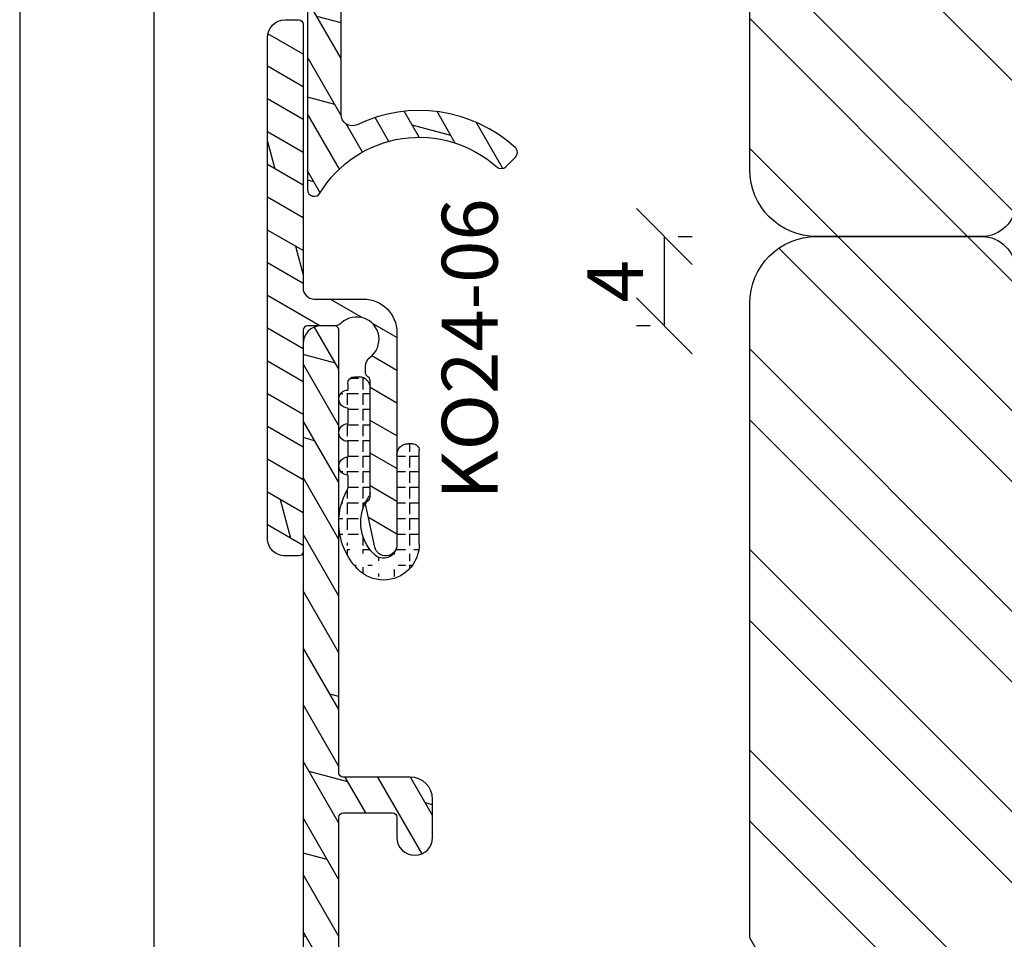
# Model space of a CAD drawing. Units: millimetres. Extents: x 0 to 241, y -9 to 297.
# Drawn here: x 0 to 44, y 89 to 131 of the extents above; entities that cross this region are included whole.
import ezdxf

# ---------------------------------------------------------------- set-up
doc = ezdxf.new("R2010")
doc.units = ezdxf.units.MM
doc.header["$LTSCALE"] = 10
doc.linetypes.add('TBL1', pattern=[0, 0])
for name, color, linetype in [('Aluprofile', 253, 'TBL1'), ('Bemaßung', 1, 'Continuous'), ('Blendrahmen', 5, 'Continuous'), ('Dichtungen', 6, 'Continuous'), ('Schraffur', 251, 'Continuous'), ('Text intern', 250, 'Continuous'), ('Zusatzprofile', 54, 'Continuous')]:
    doc.layers.add(name, color=color, linetype=linetype)
doc.styles.add('RomanS', font='romans.shx', dxfattribs={"width": 0.7})
doc.dimstyles.new('IDEAL Holz', dxfattribs={"dimtxt": 2.5, "dimasz": 2.5, "dimexe": 1.25, "dimexo": 0.625, "dimtad": 1, "dimdec": 1, "dimtxsty": 'RomanS', "dimblk": 'OBLIQUE', "dimcen": 2.5, "dimadec": 0, "dimazin": 0, "dimtfac": 1, "dimtdec": 1, "dimtmove": 0, "dimatfit": 3, "dimldrblk": 'OBLIQUE', "dimfxl": 1, "dimarcsym": 0})
pattern_1 = [(135, (-573.0625226475076, -481.7527370159445), (-4.490128060534575, -4.490128060534575), []), (135, (-576.2375226475078, -481.7527370159445), (-4.490128060534575, -4.490128060534575), [])]

# ---------------------------------------------------------------- blocks, each defined once
blk = doc.blocks.new('A-SS86-20')
at = {"layer": 'Aluprofile'}
h = blk.add_hatch(dxfattribs=at)
h.set_pattern_fill('DOLMIT', color=256, scale=0.2, angle=120, style=0)
h.set_pattern_definition([(120, (0, 0), (-1.099852262806237, -0.6349999999999997), []), (165, (0, 0), (-0.9297038919127659, -3.469702160612961), [1.796051999999999, -3.592099999999998])])
h.paths.add_polyline_path([(-14.39999996607537, 48.1998895154345), (-14.39999997340004, 29.0000000224893)], flags=17)
edge = h.paths.add_edge_path()
edge.add_line((-11.39999998753919, 9.000000023421533), (-8.599999994225014, 9.000000021650662))
edge.add_arc((-8.599999994351506, 8.800000021524239), 0.2000000001264226, -2.7410806069383398e-08, 89.99999996376312, ccw=False)
edge.add_line((-8.399999994225082, 8.80000002142856), (-8.399999996999897, 6.300000006130535))
edge.add_arc((-7.599999996999852, 6.300000005242592), 0.8000000000000396, 179.9999999364059, 359.999999936406)
edge.add_line((-6.799999996999815, 6.300000004354656), (-6.799999994225002, 8.800000003346895))
edge.add_arc((-6.599999994002459, 8.800000003124909), 0.2000000002225422, 90.00000006359409, 179.9999999364062, ccw=False)
edge.add_line((-6.599999994224447, 9.000000003347452), (-1.599999994160834, 8.999999993866597))
edge.add_arc((-1.59999999454007, 8.799999993487546), 0.2000000003790507, 4.2071405914612114e-08, 89.99999989135739, ccw=False)
edge.add_line((-1.399999994161021, 8.799999993634401), (-1.399999995438292, 7.700000007741349))
edge.add_line((-1.399999995438292, 7.700000007741349), (-1.59999999584073, 7.353589846447832))
edge.add_line((-1.59999999584073, 7.353589846447832), (-1.599999997064514, 6.299999991771706))
edge.add_arc((-0.7999999985322575, 6.299999990842477), 0.7999999985322571, 179.9999999334489, 359.999999933478)
edge.add_line((0, 6.299999989913656), (4.3778527e-09, 9.600000019944442))
edge.add_arc((-0.9999999956226515, 9.600000021271065), 1.000000000000502, 359.9999999239901, 449.9999999999808)
edge.add_line((-0.9999999956223176, 10.60000002127157), (-10.00000000128102, 10.60000002127153))
edge.add_arc((-10.00000000128102, 10.80000002127152), 0.1999999999999851, 179.9999999540896, 270.0000000000005, ccw=False)
edge.add_line((-10.20000000128101, 10.80000002143178), (-10.19999999927677, 13.30000002316065))
edge.add_arc((-10.99999999927681, 13.300000023802), 0.8000000000000413, 359.9999999540661, 539.9999999540713)
edge.add_line((-11.79999999927685, 13.30000002444329), (-11.80000000128098, 10.80000002364045))
edge.add_arc((-12.00000000128015, 10.80000002380077), 0.1999999999991679, 269.9999999635163, 359.9999999540692, ccw=False)
edge.add_line((-12.0000000014075, 10.60000002380161), (-14.19999998523576, 10.60000002519228))
edge.add_arc((-14.19999998510934, 10.80000002519216), 0.1999999999998803, 179.999999999969, 269.9999999637819, ccw=False)
edge.add_line((-14.39999998510922, 10.80000002519227), (-14.39999998510927, 27.00000002241245))
edge.add_arc((-14.19999998510814, 27.00000002241245), 0.2000000000011255, 90.00000000019651, 180, ccw=False)
edge.add_line((-14.19999998510883, 27.20000002241358), (-12.00000000152158, 27.20000001876349))
edge.add_arc((-12.00000000185341, 27.0000000184315), 0.2000000003319862, 9.506129572400823e-08, 89.9999999049391, ccw=False)
edge.add_line((-11.80000000152142, 27.00000001876333), (-11.80000000079997, 26.10000001679532))
edge.add_arc((-11.0000000007999, 26.10000001743661), 0.8000000000000735, 180.000000045929, 359.9999999999933)
edge.add_line((-10.20000000079982, 26.10000001743652), (-10.20000000216282, 27.80000001823874))
edge.add_arc((-11.20000000216257, 27.80000001743697), 0.9999999999997566, 4.59375909e-08, 89.99999990496815)
edge.add_line((-11.20000000050395, 28.80000001743673), (-14.19999997340017, 28.80000002241351))
edge.add_arc((-14.19999997306838, 29.00000002274511), 0.2000000003315918, 180.0000000731792, 269.99999990495076, ccw=False)
edge.add_line((-14.39999997339998, 29.00000002248966), (-14.39999996584634, 48.80000000327332))
edge.add_arc((-14.59999996584615, 48.80000000334963), 0.1999999999998021, 359.9999999781422, 450.0000000000548)
edge.add_line((-14.59999996584634, 49.00000000334943), (-15.1999999737053, 49.00000000334943))
edge.add_arc((-15.1999999737053, 48.20000000334966), 0.7999999999997769, 90.00000000000011, 179.9999999999954)
edge.add_line((-15.99999997370507, 48.20000000334971), (-15.99999999490364, -27.36579136550949))
edge.add_arc((-11.19999999682687, -27.36579136685603), 4.799999998076771, 179.9999999839268, 250.0000000160734)
edge.add_line((-12.84169668286694, -31.8763159452817), (0.9869697578559613, -36.90953890930028))
edge.add_arc((1.499999980953745, -35.49999995584121), 1.500000023710081, 250.0000000000018, 359.9999999999878)
edge.add_line((3.000000004663831, -35.49999995584153), (3.000000004663888, -34.88284272576882))
edge.add_arc((2.800000004664915, -34.8828427257688), 0.1999999999989703, 359.9999999999959, 405.0000000007488)
edge.add_line((2.941421360899653, -34.74142136953037), (2.058578648458051, -33.85857865710787))
edge.add_arc((1.86666667136269, -34.05049063420739), 0.2714045207930326, 45.00000000061996, 169.2785444751488)
edge.add_line((1.600000004694379, -34.00000001334661), (1.600000004694264, -34.71590523252265))
edge.add_arc((1.100000004694379, -34.71590523252257), 0.4999999999998832, 249.99999999997272, 359.999999999991, ccw=False)
edge.add_line((0.9289899330313602, -35.18575154291533), (-1.271010067231488, -34.38501702743338))
edge.add_arc((-1.099999995568467, -33.91517071704031), 0.5000000000001731, 180.000000000035, 249.9999999999855, ccw=False)
edge.add_line((-1.599999995568644, -33.91517071704061), (-1.599999995336924, -29.80000001325561))
edge.add_arc((-1.399999995325629, -29.80000001326688), 0.2000000000112967, 90.0000000009988, 179.9999999967747, ccw=False)
edge.add_line((-1.39999999532911, -29.60000001325557), (-0.0588457221117516, -29.60000001330631))
edge.add_arc((-0.0588457220928405, -29.10000001337569), 0.4999999999306084, 269.9999999978329, 299.9999999982677)
edge.add_line((0.1911542778593684, -29.53301271521537), (0.7215390356398113, -29.22679493258332))
edge.add_arc((0.8215390356304793, -29.40000001335036), 0.2000000000041346, 90.00000000030008, 119.99999999622841, ccw=False)
edge.add_line((0.8215390356294276, -29.20000001334623), (1.400000004705475, -29.20000001334643))
edge.add_arc((1.400000004705403, -29.40000001334671), 0.2000000000002835, -2.210583716077963e-09, 89.99999999998028, ccw=False)
edge.add_line((1.600000004705691, -29.40000001335443), (1.600000004682893, -30.20000001333956))
edge.add_arc((1.851095837037618, -30.20000001334671), 0.251095832354727, 179.9999999983673, 325.7214555239211)
edge.add_line((2.058578648436534, -30.34142136958371), (2.941421360953596, -29.45857865706699))
edge.add_arc((2.800000004715961, -29.3171573008293), 0.2000000000005086, 314.999999999989, 359.9999999982728)
edge.add_line((3.000000004716468, -29.31715730083533), (3.000000004753815, -28.10000001334675))
edge.add_arc((2.500000004768928, -28.10000001333141), 0.499999999984886, 359.9999999982421, 450.0000000017776)
edge.add_line((2.500000004753417, -27.60000001334652), (0.4464101662846361, -27.60000001334646))
edge.add_arc((0.4464101662846363, -27.80000001334629), 0.1999999999998216, 89.9999999999984, 119.999999996594)
edge.add_line((0.3464101662950156, -27.62679493258361), (-0.2535898337300751, -27.97320509405859))
edge.add_arc((-0.353589833719198, -27.8000000132939), 0.2000000000013174, 269.9999999979266, 299.9999999961841, ccw=False)
edge.add_line((-0.3535898337264314, -28.00000001329522), (-2.199999995253726, -28.00000001322556))
edge.add_arc((-2.199999995291455, -29.00000001322593), 1.000000000000362, 89.99999999783856, 179.9999999967011)
edge.add_line((-3.199999995291818, -29.00000001316835), (-3.199999995515326, -32.96884810799634))
edge.add_arc((-3.699999995515497, -32.96884810796818), 0.5000000000001747, 250.0000000000251, 359.9999999967732, ccw=False)
edge.add_line((-3.871010067178189, -33.43869441836137), (-12.29446445354574, -30.37280775202431))
edge.add_arc((-11.19999999490348, -27.36579136550927), 3.200000000000163, 180, 249.9999999999988, ccw=False)
edge.add_line((-14.39999999490364, -27.36579136550927), (-14.39999998858377, -10.80000001208259))
edge.add_arc((-14.1999999885073, -10.80000001215889), 0.200000000076459, 90.00000002185828, 179.9999999781417, ccw=False)
edge.add_line((-14.19999998858361, -10.60000001208243), (-1.799999994493635, -10.60000000809828))
edge.add_arc((-1.79999999442937, -10.80000000812438), 0.2000000000260993, 7.269989055203041e-09, 90.00000001840931, ccw=False)
edge.add_line((-1.599999994403274, -10.800000008099), (-1.5999999904235, -13.99999999295937))
edge.add_arc((-0.5999999904236688, -13.99999999171569), 0.9999999999998342, 180.0000000712575, 270.0000000291325)
edge.add_line((-0.5999999899152046, -14.99999999171552), (1.120215408982442, -14.99999999084161))
edge.add_arc((1.120215408880834, -14.7999999908416), 0.2000000000000082, 270.0000000291078, 335.0000000000491)
edge.add_line((1.301476966288247, -14.88452364318959), (1.581261561239898, -14.28452364306372))
edge.add_arc((1.4000000038326, -14.19999999071561), 0.1999999999999587, 335.0000000000032, 450.0000000257495)
edge.add_line((1.400000003742718, -13.99999999071565), (0.2000000088002025, -13.99999999125453))
edge.add_arc((0.2000000087103899, -13.79999999123413), 0.2000000000203954, 180.0000000028976, 270.00000002572955, ccw=False)
edge.add_line((8.6899945e-09, -13.79999999124425), (0, -6.299999990842932))
edge.add_arc((-0.7999999985322575, -6.299999991769865), 0.7999999985322575, 6.63867002e-08, 179.9999999336133)
edge.add_line((-1.599999997064514, -6.299999990842932), (-1.599999995840788, -7.35358984625077))
edge.add_line((-1.599999995840789, -7.35358984625077), (-1.399999995438228, -7.700000008008371))
edge.add_line((-1.399999995438218, -7.700000008008371), (-1.399999994160899, -8.800000007776132))
edge.add_arc((-1.599999994162053, -8.800000008008375), 0.2000000000011475, -89.99999999983078, 6.653220907537616e-08, ccw=False)
edge.add_line((-1.599999994161463, -9.00000000800952), (-6.599999994134664, -9.00000001025569))
edge.add_arc((-6.599999994224511, -8.800000010255191), 0.2000000000004913, 180.0000000635302, 270.0000000257393, ccw=False)
edge.add_line((-6.799999994225002, -8.80000001047696), (-6.799999996999986, -6.300000010704478))
edge.add_arc((-7.599999996999968, -6.300000011592472), 0.7999999999999841, 6.35979261e-08, 180.0000000635953)
edge.add_line((-8.399999996999952, -6.300000012480431), (-8.399999994225023, -8.80000001102157))
edge.add_arc((-8.599999994224964, -8.800000011243569), 0.1999999999999442, -89.9999999999963, 6.35968717688229e-08, ccw=False)
edge.add_line((-8.599999994224955, -9.000000011243515), (-14.19999998779076, -9.000000012082406))
edge.add_arc((-14.19999998782072, -8.800000012082368), 0.2000000000000401, 179.9999999781402, 270.0000000085829, ccw=False)
edge.add_line((-14.39999998782076, -8.800000012006063), (-14.39999998110636, 8.800000025192958))
edge.add_arc((-14.19999998103052, 8.800000025116656), 0.2000000000758337, 89.99999998547878, 179.9999999781417, ccw=False)
edge.add_line((-14.19999998097983, 9.000000025192492), (-11.39999998753919, 9.000000023421533))
for points in [[(-14.39999998510922, 10.80000002519227), (-14.39999998510927, 27.00000002241245, -0.4142135623720927), (-14.19999998510883, 27.20000002241358), (-12.00000000152158, 27.20000001876349, -0.414213561401199), (-11.80000000152142, 27.00000001876333), (-11.80000000079997, 26.10000001679532, 0.9999999995991355), (-10.20000000079982, 26.10000001743652), (-10.20000000216281, 27.80000001823874, 0.414213561652467), (-11.20000000050395, 28.80000001743673), (-14.19999997340017, 28.80000002241351, -0.4142135615131143), (-14.39999997339998, 29.00000002248966), (-14.39999996584635, 48.80000000327332, 0.414213562485113), (-14.59999996584634, 49.00000000334943), (-15.1999999737053, 49.00000000334943, 0.4142135623730722), (-15.99999997370507, 48.20000000334971), (-15.99999999490364, -27.36579136550949, 0.3152987890331938)], [(-14.19999998097983, 9.000000025192492, -1.895215e-10), (-11.39999998753919, 9.000000023421533)]]:
    blk.add_lwpolyline(points, format="xyb", dxfattribs=at)
blk = doc.blocks.new('_Oblique')
at = {"color": 0, "linetype": 'ByBlock', "lineweight": -2}
blk.add_line((-0.5, -0.5), (0.5, 0.5), dxfattribs=at)
blk = doc.blocks.new('*D15')
at = {"layer": 'Bemaßung', "color": 0, "lineweight": -2}
for p, q in [((28.86559706981552, 120.8873814820271), (28.86559706981552, 116.8873814649282)), ((29.49059706981552, 120.8873814820271), (30.11559706981552, 120.8873814820271)), ((28.24059706981552, 116.8873814649282), (27.61559706981552, 116.8873814649282))]:
    blk.add_line(p, q, dxfattribs=at)
at = {"layer": 'Defpoints', "color": 0}
for p in [(28.86559706981552, 120.8873814820271), (28.86559706981552, 116.8873814649282), (28.86559706981552, 116.8873814649282)]:
    blk.add_point(p, dxfattribs=at)
at = {"layer": 'Bemaßung', "color": 0, "lineweight": -2, "xscale": 2.5, "yscale": 2.5, "zscale": 2.5}
for p, rotation in [((28.86559706981552, 120.8873814820271), 90), ((28.86559706981552, 116.8873814649282), 270)]:
    blk.add_blockref('_Oblique', p, dxfattribs=dict(at, rotation=rotation))
at = {"layer": 'Bemaßung', "color": 0, "insert": (26.99059706981551, 118.8873814734776), "char_height": 2.5, "attachment_point": 5, "rotation": 90, "style": 'RomanS'}
blk.add_mtext('4', dxfattribs=at)
blk = doc.blocks.new('A-E96-11')
at = {"layer": 'Aluprofile'}
h = blk.add_hatch(dxfattribs=at)
h.set_pattern_fill('DOLMIT', color=256, scale=0.2, angle=30, style=0)
h.set_pattern_definition([(30, (-418.2734642369259, -146.9651734192416), (-0.6349999999999999, 1.099852262806237), []), (74.99999999999999, (-418.2734642369259, -146.9651734192416), (-3.469702160612961, 0.9297038919127656), [1.796051999999999, -3.592099999999998])])
edge = h.paths.add_edge_path()
edge.add_line((-9.00000000427869, 9.299999993591596), (9.000000008594888, 9.299999993591596))
edge.add_line((9.00000000859489, 9.299999993591596), (9.000000005585038, 7.799999995809797))
edge.add_line((9.000000005585038, 7.799999995809797), (7.500000004631712, 7.799999997474571))
edge.add_arc((7.500000004076779, 7.299999997474571), 0.5, 89.99999993640937, 269.9999999363963)
edge.add_line((7.500000003521732, 6.799999997474571), (9.000000005135801, 6.799999995809797))
edge.add_line((9.000000005135801, 6.799999995809797), (9.000000001701608, 1.199999997745179))
edge.add_line((9.000000001701608, 1.19999999774518), (7.600000001718115, 1.199999998374039))
edge.add_arc((7.600000001763143, 1.29999999837407), 0.1000000000000312, 179.9999999648307, 269.9999999742014, ccw=False)
edge.add_line((7.500000001763112, 1.299999998435452), (7.500000001885496, 1.499999997532198))
edge.add_arc((7.400000001885522, 1.499999997593581), 0.0999999999999739, 359.9999999648297, 449.9999999742009)
edge.add_line((7.40000000193055, 1.599999997593556), (6.300000004248317, 1.599999998087923))
edge.add_arc((6.300000003888952, 0.7999999985230201), 0.7999999995649031, 89.99999997426238, 269.9999999742624)
edge.add_line((6.300000003529587, -1.041883e-09), (9.200000002023671, -2.3448479e-09))
edge.add_arc((9.200000002472818, 0.999999997655065), 0.9999999999999128, 269.9999999742658, 359.9999999577436)
edge.add_line((10.20000000247273, 0.9999999969175521), (10.20000000859488, 9.29999999125539))
edge.add_line((10.20000000859488, 9.29999999125539), (26.00905137799953, 9.300000003261571))
edge.add_line((26.00905137799953, 9.300000003261571), (26.00905137799953, 8.877902971503033))
edge.add_arc((26.00905134957999, 5.877902966800664), 3.000000004702369, 89.99999945722666, 184.8210745880079)
edge.add_arc((22.82037290201845, 5.608960987646193), 0.1999999999999629, -113.55523180740971, 4.821074357368616, ccw=False)
edge.add_arc((24.25905135805198, 8.908991904872934), 3.799999965903766, 210.5224876729442, 246.4447681925908, ccw=False)
edge.add_arc((20.8133318137072, 6.877485924337692), 0.1999999999999876, 30.52248767288806, 135.000000023059)
edge.add_line((20.67191045741299, 7.018907280518077), (18.22594660197148, 4.572943423106663))
edge.add_arc((18.36736795826575, 4.43152206692675), 0.1999999999996963, 135.0000000231669, 217.2337749157781)
edge.add_arc((24.25905135805584, 8.909029647839757), 7.60000050138451, 217.2337749156548, 294.7663513314489)
edge.add_arc((27.3590513580553, 2.189654124735288), 0.1999999999999309, 294.766351331426, 359.9999999999823)
edge.add_line((27.55905135805523, 2.189654124735227), (27.55905135805523, 2.384460400683053))
edge.add_arc((27.05905135805539, 2.384460400683007), 0.4999999999998402, 5.2416e-12, 113.2264503256544)
edge.add_arc((24.2590513580555, 8.909029647840242), 6.600000271897992, 223.2637302887023, 293.2264503256422, ccw=False)
edge.add_line((19.45288659304259, 4.385669852223486), (20.4406934184978, 5.373476678509745))
edge.add_arc((20.58211477479627, 5.232055322332113), 0.2000000000010453, 45.00029405768322, 135.0000000244775, ccw=False)
edge.add_arc((24.25905135805556, 8.909029647839342), 5.000000271897966, 225.0002940573313, 248.2008232084233)
edge.add_arc((22.84790417491273, 5.380762977938787), 1.200000000000202, 248.2008232084293, 368.9374578730691)
edge.add_arc((26.00905137799963, 5.877902957079235), 1.999999968506652, 7.271576560364281, 188.93745787307, ccw=False)
edge.add_arc((28.19135752793131, 6.156362522186347), 0.2000000000000046, 187.2715765603783, 325.0078324949682)
edge.add_arc((24.25905135805452, 8.908991904867161), 5.00000003458843, 325.0078324949626, 379.786264857202)
edge.add_arc((28.68157253372934, 10.50000000536149), 0.3000000000000512, 19.78626485721722, 90.00000002057877)
edge.add_line((28.68157253362159, 10.80000000536154), (-66.4413838303443, 10.79999997125554))
edge.add_arc((-66.44138383023646, 10.49999997125642), 0.2999999999991161, 90.00000002059438, 238.7095542550256)
edge.add_arc((-69.2979552573392, 5.799999977810571), 5.200000023321865, -41.87322458328191, 58.709554254951684, ccw=False)
edge.add_arc((-65.20252568247945, 2.128834378999135), 0.2999999999992646, 138.1267754165661, 225.0000003142349)
edge.add_line((-65.41465771567147, 1.916702343480267), (-64.98982341795445, 1.491868050425803))
edge.add_arc((-64.77769138476229, 1.704000085945554), 0.2999999999999994, 225.000000314333, 317.8189617669162)
edge.add_arc((-69.29795525733881, 5.799999977808993), 6.400000048513573, 317.8189617669724, 385.7714616915824)
edge.add_arc((-63.08426065792398, 8.799999993591328), 0.5000000000002746, 89.999999999978, 205.7714616915743, ccw=False)
edge.add_line((-63.08426065792378, 9.299999993591596), (-52.08896335331147, 9.299999993591596))
edge.add_line((-52.08896335331147, 9.299999993591596), (-52.08896335331147, 0.9999999851245888))
edge.add_arc((-51.08896335331158, 0.9999999851246524), 0.9999999999998934, 180.0000000000036, 270.0000000185125)
edge.add_line((-51.08896335298847, -1.48752406e-08), (-48.1889633525478, -1.39380631e-08))
edge.add_arc((-48.18896335280631, 0.7999999861083607), 0.8000000000464236, 270.0000000185149, 450.0000000185144)
edge.add_line((-48.18896335306482, 1.599999986154784), (-49.28896334795196, 1.599999985799399))
edge.add_arc((-49.28896334791945, 1.499999985799378), 0.1000000000000205, 90.0000000186294, 180.0000001086527)
edge.add_line((-49.38896334791946, 1.499999985609744), (-49.38896334754028, 1.299999985934504))
edge.add_arc((-49.48896334754024, 1.299999985745034), 0.0999999999999517, -89.9999999778816, 1.0855791288122418e-07, ccw=False)
edge.add_line((-49.48896334750163, 1.19999998574508), (-50.88896334735061, 1.199999985202225))
edge.add_line((-50.88896334735061, 1.199999985202225), (-50.88896335796817, 6.799999985235047))
edge.add_line((-50.88896335796817, 6.799999985235047), (-49.38896335405697, 6.799999985693432))
edge.add_arc((-49.38896335420982, 7.299999985693432), 0.5, 270.0000000175156, 450.0000000175163)
edge.add_line((-49.38896335436268, 7.799999985693432), (-50.88896335331178, 7.799999985235047))
edge.add_line((-50.88896335331178, 7.799999985235047), (-50.88896335331178, 9.299999993591763))
edge.add_line((-50.88896335331178, 9.299999993591763), (-32.88896334043798, 9.299999993591596))
edge.add_line((-32.88896334043798, 9.299999993591596), (-32.88896334344812, 7.799999982636562))
edge.add_line((-32.88896334344812, 7.799999982636562), (-34.3889633444013, 7.79999998430128))
edge.add_arc((-34.38896334495635, 7.29999998430128), 0.5, 89.99999993639624, 269.9999999364093)
edge.add_line((-34.38896334551129, 6.79999998430128), (-32.8889633438971, 6.799999982636562))
edge.add_line((-32.8889633438971, 6.799999982636562), (-32.88896334733141, 1.199999984571658))
edge.add_line((-32.88896334733141, 1.199999984571659), (-34.28896334731488, 1.199999985200577))
edge.add_arc((-34.28896334726988, 1.29999998520062), 0.1000000000000432, 179.9999999648384, 269.99999997421764, ccw=False)
edge.add_line((-34.38896334726992, 1.299999985261989), (-34.3889633471475, 1.499999984358735))
edge.add_arc((-34.48896334714766, 1.499999984420098), 0.1000000000001648, 359.9999999648414, 449.9999999333804)
edge.add_line((-34.48896334703139, 1.599999984420264), (-35.58896334421473, 1.599999985697934))
edge.add_arc((-35.58896334514397, 0.7999999867741109), 0.7999999989238233, 89.99999993344804, 269.9999999334485)
edge.add_line((-35.5889633460732, -1.21497123e-08), (-32.68896334772171, -1.55181397e-08))
edge.add_arc((-32.68896334656033, 0.9999999844819898), 1.000000000000129, 269.9999999334577, 359.999999957741)
edge.add_line((-31.6889633465602, 0.9999999837444304), (-31.68896334043797, 9.299999993591596))
edge.add_line((-31.68896334043797, 9.299999993591596), (-10.20000000427882, 9.299999993591596))
edge.add_line((-10.20000000427882, 9.299999993591596), (-10.20000000427882, 0.9999999982981648))
edge.add_arc((-9.200000004278934, 0.9999999982979373), 0.9999999999998863, 179.999999999987, 270.0000000222087)
edge.add_line((-9.200000003891319, -1.7019488e-09), (-6.300000003462996, -5.776428e-10))
edge.add_arc((-6.300000003773249, 0.7999999994108008), 0.7999999999884436, 270.0000000222201, 450.0000000222281)
edge.add_line((-6.300000004083612, 1.599999999399244), (-7.399999998925378, 1.599999998972748))
edge.add_arc((-7.399999998886609, 1.499999998972665), 0.1000000000000829, 90.00000002221299, 180.0000001086476)
edge.add_line((-7.499999998886692, 1.499999998783039), (-7.49999999850729, 1.299999999108135))
edge.add_arc((-7.599999998507228, 1.299999998918537), 0.0999999999999384, -89.99999997780219, 1.0863118404813576e-07, ccw=False)
edge.add_line((-7.599999998468486, 1.199999998918599), (-8.99999999831769, 1.199999998375629))
edge.add_line((-8.99999999831769, 1.199999998375629), (-9.000000008935102, 6.799999998408222))
edge.add_line((-9.000000008935102, 6.799999998408222), (-7.500000005023821, 6.799999998866553))
edge.add_arc((-7.500000005176828, 7.299999998866667), 0.5000000000001137, 270.0000000175334, 450.0000000175203)
edge.add_line((-7.500000005329722, 7.79999999886678), (-9.00000000427869, 7.799999998408222))
edge.add_line((-9.00000000427869, 7.799999998408222), (-9.00000000427869, 9.299999993591596))
blk.add_lwpolyline([(28.68157253362159, 10.80000000536154), (-66.4413838303443, 10.79999997125554, 0.7584194834703047), (-66.59719681650789, 10.24363633633788, -0.4694071174326039), (-65.42591274925081, 2.329079774448928, 0.3983184807619404), (-65.41465771567147, 1.916702343480267), (-64.98982341795445, 1.491868050425803, 0.428698484153094), (-64.5553833272235, 1.50255746991479, 0.3055040649565368), (-63.5345283793537, 8.582608689628271, -0.553006190640724), (-63.08426065792378, 9.299999993591596), (-52.08896335331147, 9.299999993591596)], format="xyb", dxfattribs=at)
blk = doc.blocks.new('D-KD110103')
at = {"layer": 'Dichtungen'}
h = blk.add_hatch(dxfattribs=at)
h.set_pattern_fill('ANGLE', color=256, scale=0.1, style=0)
h.set_pattern_definition([(0, (0, 0), (0, 0.6985000000000002), [0.508, -0.1905]), (90, (0, 0), (-0.6985000000000002, 0), [0.508, -0.1905])])
edge = h.paths.add_edge_path()
edge.add_line((0, -4.02584333030245), (0, 0))
edge.add_arc((-0.6000000000001366, 0), 0.6000000031912407, 6.146920124e-07, 134.8780615168077)
edge.add_arc((0.3999999999998636, -1.004265529741132), 2.01723295693608, 134.8780618241808, 214.9208660775054)
edge.add_arc((-1.5, -2.330752837147883), 0.3000000006665857, 0, 34.92086619705009, ccw=False)
edge.add_line((-1.200000000000041, -2.330752837147883), (-1.200000000000041, -7.024469632628097))
edge.add_arc((-1.700000000000045, -7.024469632628097), 0.5, -90, 0, ccw=False)
edge.add_line((-1.700000000000045, -7.524469632628097), (-1.90000000000009, -7.524469632628097))
edge.add_arc((-1.90000000000009, -7.224469632627915), 0.3000000000000114, 180, 270, ccw=False)
edge.add_line((-2.200000000000045, -7.224469632627915), (-2.200000000000045, -6.924469632627732))
edge.add_arc((-2.200000000000045, -6.524469632628097), 0.3999999973026149, 180, 270, ccw=False)
edge.add_arc((-2.200000000000045, -6.524469632628097), 0.4000000026973967, 90, 180, ccw=False)
edge.add_line((-2.200000000000045, -6.12446963262755), (-2.200000000000045, -5.424469632627733))
edge.add_arc((-2.200000000000045, -5.024469632628097), 0.3999999973026149, 90, 270, ccw=False)
edge.add_line((-2.200000000000045, -4.624469632627548), (-2.200000000000045, -3.924469632627732))
edge.add_arc((-2.200000000000045, -3.524469632628096), 0.3999999973026149, 90, 270, ccw=False)
edge.add_line((-2.200000000000045, -3.124469632627551), (-2.200000000000045, -2.579067104543355))
edge.add_arc((-2.5, -2.579067104543355), 0.3000000008763379, 359.9999997422108, 388.5035101171181)
edge.add_arc((0.3999999999998636, -1.004265529741132), 2.999999982219264, 180, 208.5035098322482, ccw=False)
edge.add_arc((0.3999999999998636, -1.004265529741132), 2.99999996443861, 135.5846920818673, 180, ccw=False)
edge.add_arc((-0.6000000000001366, -0.0244696326280973), 1.600000010789583, 90, 135.5846917891034, ccw=False)
edge.add_arc((-0.6000000000001366, -0.0244696326280973), 1.600000010789583, 0.049191929796222666, 90, ccw=False)
edge.add_line((0.9999994102981871, -0.0230959349537443), (0.9999994102981871, -4.225843330302268))
edge.add_arc((0.6999994102982328, -4.225843330302325), 0.2999999999999545, -90, 6.480149750132114e-12, ccw=False)
edge.add_line((0.6999994102982328, -4.525843330302278), (0.5, -4.52584333030245))
edge.add_arc((0.5, -4.02584333030245), 0.5, 180, 270, ccw=False)
for p, q in [((0, -4.02584333030245), (0, 0)), ((0.9999994102981871, -0.0230959349537443), (0.9999994102981871, -4.225843330302268)), ((-2.200000000000045, -3.124469632627551), (-2.200000000000045, -2.579067104543355)), ((-1.200000000000041, -2.330752837147883), (-1.200000000000041, -7.024469632628097)), ((-2.200000000000045, -4.624469632627548), (-2.200000000000045, -3.924469632627732)), ((0.6999994102982328, -4.525843330302278), (0.5, -4.52584333030245)), ((-2.200000000000045, -6.12446963262755), (-2.200000000000045, -5.424469632627733)), ((-2.200000000000045, -7.224469632627915), (-2.200000000000045, -6.924469632627732)), ((-1.90000000000009, -7.524469632628097), (-1.700000000000045, -7.524469632628097))]:
    blk.add_line(p, q, dxfattribs=at)
for centre, radius, start, end in [((-0.6000000000001366, -0.0244696326280973), 1.600000010789583, 90, 135.5846917891034), ((-0.6000000000001366, -0.0244696326280973), 1.600000010789583, 0.0491919297961515, 90), ((0.3999999999998636, -1.004265529741132), 2.99999996443861, 135.5846920818673, 180), ((-0.6000000000001366, 0), 0.6000000031912407, 6.146920124e-07, 134.8780615168077), ((0.3999999999998636, -1.004265529741132), 2.01723295693608, 134.8780618241808, 214.9208660775054), ((0.3999999999998636, -1.004265529741132), 2.999999982219264, 180, 208.5035098322482), ((-1.5, -2.330752837147883), 0.3000000006665857, 0, 34.9208661970502), ((-2.5, -2.579067104543355), 0.3000000008763379, 359.9999997422108, 28.50351011711804), ((-2.200000000000045, -3.524469632628096), 0.3999999973026149, 90, 270), ((0.5, -4.02584333030245), 0.5, 180, 270), ((0.6999994102982328, -4.225843330302325), 0.2999999999999545, 270, 6.5138e-12), ((-2.200000000000045, -5.024469632628097), 0.3999999973026149, 90, 270), ((-2.200000000000045, -6.524469632628097), 0.4000000026973967, 90, 180), ((-2.200000000000045, -6.524469632628097), 0.3999999973026149, 180, 270), ((-1.700000000000045, -7.024469632628097), 0.5, 270, 0), ((-1.90000000000009, -7.224469632627915), 0.3000000000000114, 180, 270)]:
    blk.add_arc(centre, radius, start, end, dxfattribs=at)
blk = doc.blocks.new('A-KO24-06')
at = {"layer": 'Aluprofile'}
h = blk.add_hatch(dxfattribs=at)
h.set_pattern_fill('DOLMIT', color=256, scale=0.2, angle=30, style=0)
h.set_pattern_definition([(30, (0, 0), (-0.6349999999999999, 1.099852262806237), []), (74.99999999999999, (0, 0), (-3.469702160612961, 0.9297038919127656), [1.796051999999999, -3.592099999999998])])
h.paths.add_polyline_path([(-1.799999999999954, -12.90000000000009, 0.5859691329195184), (-0.582287565553341, -13.58228756555327, 0.807653639926943), (-0.2000000000000455, -13.49999999999999), (-0.2000000000000455, -1.700000000000043, -0.4142135623730959), (0.2999999999999567, -1.20000000000004), (2.500000000000001, -1.200000000000041, 0.4142135623730951), (4, 0.2999999999999563), (4, 9.800000000000011, 0.897923640213377), (3.011503870629869, 9.906637383643911), (2.604601548251396, 8.042654953454502, 0.4786601957531281), (2.799999999999953, 7.799999999994335), (2.799999999999953, 2.200000000000044, 0.5000000000001249), (2.799999999999932, 1.400000000000106, -1.05344434830581), (1.520130731520965, -0.1333333333333879, 0.1891030307294423), (1.180196097281314, 0), (-0.2000000000000454, -9e-16), (-0.2000000000000455, 10.0999999999999, 0.8076536399264997), (-0.5822875655532459, 10.18228756555341, 0.5859691329195855), (-1.799999999999954, 9.500000000000227)])
blk.add_lwpolyline([(-0.9999999999997726, 10.30000000000018, 0.4142135623731785), (-1.799999999999954, 9.500000000000227), (-1.799999999999954, -12.90000000000009, 0.4142135623730951), (-1, -13.70000000000004), (-0.400000000000091, -13.70000000000004, 0.4142135623730951), (-0.2000000000000455, -13.5), (-0.2000000000000455, -1.700000000000045, -0.4142135623730951), (0.2999999999999545, -1.200000000000041), (2.5, -1.200000000000041, 0.4142135623730951), (4, 0.2999999999999545), (4, 9.799999999999953, 0.8979236402133336), (3.011503870629892, 9.90663738364401), (2.604601548252048, 8.042654953457486, 0.3264366986660267), (2.699999999998908, 7.826794919238636, -0.2679491924328621), (2.799999999999954, 7.653589838481138), (2.799999999999954, 2.44641016151877, -0.2679491924328963), (2.700000000001181, 2.273205080757404, 0.2679491924328417), (2.599999999999909, 2.099999999999909), (2.599999999999909, 1.799999999999954, 0.2360679774997897), (2.799999999999954, 1.40000000000009, -1.053444348305756), (1.520130731521021, -0.1333333333334394, 0.1891030307294403), (1.180196097281394, 0), (0, 0, -0.4142135623730951), (-0.2000000000000455, 0.2000000000000455), (-0.2000000000000455, 10.09999999999991, 0.4142135623730951), (-0.400000000000091, 10.29999999999995)], format="xyb", close=True, dxfattribs=at)

msp = doc.modelspace()

# ---------------------------------------------------------------- hatches: boundary and pattern name
at = {"layer": 'Schraffur'}
h = msp.add_hatch(dxfattribs=at)
h.set_pattern_fill('STEEL', color=54, scale=2, angle=90, style=0)
h.set_pattern_definition(pattern_1)
h.paths.add_polyline_path([(110.4916277394784, 175.7873810473137, 0.4142135623730958), (108.9916277394785, 177.2873810473138), (103.6916277394798, 177.2873810473138), (101.1916277394798, 177.2873810473138, -0.4142135623730951), (100.6916277394798, 177.7873810473137), (100.6916277394798, 179.8873810473148), (32.69162773947949, 179.8873810473146), (32.69162773947949, 174.8948186376056), (32.69162773947949, 172.8948186376056), (32.69162773947949, 159.8873810473147), (100.6916277394797, 159.8873810473147), (100.6916277394798, 165.9873810473136, -0.4142135623728286), (101.1916277394798, 166.4873810473132), (108.9916277394784, 166.4873810473132, 0.4142135623728497), (110.4916277394778, 167.9873810473132)])
h.paths.add_polyline_path([(110.6916277394802, 139.8873810473147), (32.69162775145401, 139.8873810473147), (32.69162775145401, 134.779983239679), (32.69162773947949, 134.779983239679), (32.69162773947949, 123.8873810473142, 0.4142135623730841), (35.6916277394795, 120.887381047314), (43.09162773947946, 120.887381047314, 0.4142135623730951), (44.59162773947946, 122.387381047314), (44.59162773947946, 127.8873810473138), (44.59162773947946, 130.3873810473142, -0.4142135623730951), (45.09162773947946, 130.8873810473142), (53.7916277394795, 130.8873810473142, -0.4142135623730991), (54.2916277394795, 130.3873810473142), (54.2916277394795, 122.5873810473152, 0.4142135623730992), (55.79162773947961, 121.0873810473153), (63.59162773948003, 121.0873810473162, 0.41421356237318), (65.09162773948003, 122.5873810473156), (65.09162773948003, 127.8873810473138), (65.09162773948003, 130.3873810473142, -0.4142135623730912), (65.59162773947946, 130.8873810473142), (86.7916277394795, 130.8873810473142, -0.4142135623730991), (87.29162773947952, 130.3873810473142), (87.29162773947952, 122.387381047314, 0.4142135623730912), (88.79162773947962, 120.887381047314), (107.6916277394795, 120.887381047314, 0.4142135623730951), (110.69162773948, 123.887381047314)])
h.paths.add_polyline_path([(62.58604624588258, 172.9736340122628), (77.38604624588255, 172.9736340122628), (77.38604624588255, 164.8783959170247), (62.58604624588258, 164.8783959170247)], flags=24)
h = msp.add_hatch(dxfattribs=at)
h.set_pattern_fill('STEEL', color=5, scale=2, angle=90, style=0)
h.set_pattern_definition(pattern_1)
h.paths.add_polyline_path([(63.78275373338522, 98.17429781910894), (78.58275373338506, 98.17429781910894), (78.58275373338506, 90.07905972387076), (63.78275373338522, 90.07905972387076)], flags=9)
edge = h.paths.add_edge_path()
edge.add_arc((88.79162773947996, 119.3873810473138), 1.500000000000006, 90.00000000000006, 179.9999999999957)
edge.add_line((87.29162773947996, 119.387381047314), (87.29162773947996, 111.3873810473138))
edge.add_arc((86.79162773947996, 111.3873810473138), 0.4999999999999396, -90, 6.480149750132114e-12, ccw=False)
edge.add_line((86.79162773947996, 110.887381047314), (71.69162773947926, 110.887381047314))
edge.add_line((71.69162773947926, 110.887381047314), (71.69162773947926, 70.8873810473138))
edge.add_line((71.69162773947926, 70.88738104731401), (91.69162773947927, 70.88738104731401))
edge.add_line((91.69162773947905, 70.88738104731401), (91.69162773947905, 120.887381047314))
edge.add_line((91.69162773947905, 120.887381047314), (88.79162773947996, 120.887381047314))
edge = h.paths.add_edge_path()
edge.add_line((32.69162773947926, 89.4873805471289), (33.84632827785799, 87.48738054712572))
edge.add_line((33.84632827785799, 87.48738054712572), (32.69162773947926, 85.48738054712663))
edge.add_line((32.69162773947926, 85.48738054712663), (32.69162773947926, 69.88738054712775))
edge.add_line((32.69162773947926, 69.88738054712786), (33.84632827785833, 67.8873805471257))
edge.add_line((33.84632827785833, 67.8873805471257), (32.69162773947926, 65.88738054712763))
edge.add_line((32.69162773947926, 65.88738054712773), (32.69162773947926, 51.88738104731378))
edge.add_line((32.69162773947926, 51.88738104731378), (33.69162773948005, 50.88738104731402))
edge.add_line((33.69162773948005, 50.8873810473138), (42.69162773947924, 50.88738104729981))
edge.add_line((42.69162773947924, 50.88738104729981), (42.69162773947903, 59.38738104729981))
edge.add_line((42.69162773947903, 59.38738104729981), (47.69162773947924, 59.38738104729981))
edge.add_line((47.69162773947924, 59.38738104729981), (47.69162773947946, 50.88738104731402))
edge.add_line((47.69162773947946, 50.8873810473138), (51.69162773947926, 50.8873810473138))
edge.add_line((51.69162773947926, 50.8873810473138), (51.69162773947926, 110.8873810473138))
edge.add_line((51.69162773947926, 110.887381047314), (45.09162773948026, 110.887381047314))
edge.add_arc((45.09162773948026, 111.387381047314), 0.4999999999999717, 180.000000000013, 270, ccw=False)
edge.add_line((44.59162773948023, 111.3873810473138), (44.59162773948023, 119.3873810473138))
edge.add_arc((43.09162773948026, 119.387381047314), 1.499999999999999, 0, 90)
edge.add_line((43.09162773948026, 120.887381047314), (35.69162773948006, 120.887381047314))
edge.add_arc((35.69162773947961, 117.8873810473134), 3.000000000000451, 89.9999999999913, 179.9999999999913)
edge.add_line((32.69162773947926, 117.8873810473138), (32.69162773947926, 89.4873805471289))

# ---------------------------------------------------------------- linework, layer by layer
at = {"layer": 'Blendrahmen'}
msp.add_lwpolyline([(47.69162773948004, 59.38738104729981), (42.69162773948004, 59.38738104729981), (42.69162773948004, 50.88738104729959), (33.69162773947983, 50.8873810473138), (32.69162773947983, 51.88738104731378), (32.69162773947983, 65.88738054712798), (32.69162774228914, 65.88738054712798), (32.69162773948063, 65.88738054712877), (33.84632827785833, 67.88738054712604), (32.69162773947983, 69.88738054712798), (32.69162773947983, 85.48738054712754), (33.84632827785833, 87.48738054712584), (32.69162773947983, 89.48738054712825), (32.69162773948006, 117.8873810473138, -0.414213562373094), (35.69162773948006, 120.887381047314), (43.09162773948026, 120.887381047314, -0.4142135623730951), (44.59162773948023, 119.387381047314)], format="xyb", dxfattribs=at)
at = {"layer": 'Schraffur'}
for points in [[(-1.137e-13, 0), (209.9999999999998, 0), (209.9999999999998, 297), (-1.137e-13, 297)], [(5.999999999999886, 5.999999999999999), (203.9999999999998, 5.999999999999999), (203.9999999999998, 291), (5.999999999999912, 291)]]:
    msp.add_lwpolyline(points, close=True, dxfattribs=at)
at = {"layer": 'Zusatzprofile'}
msp.add_lwpolyline([(45.09162773947946, 130.8873810473142, 0.4142135623730951), (44.59162773947946, 130.3873810473142), (44.59162773947946, 122.387381047314, -0.4142135623730951), (43.09162773947946, 120.887381047314), (35.6916277394795, 120.887381047314, -0.4142135623730841), (32.69162773947949, 123.8873810473142), (32.69162773947949, 195.8873810473142, -0.4142135623730951)], format="xyb", dxfattribs=at)

# ---------------------------------------------------------------- block references
at = {"lineweight": 100, "xscale": -1, "rotation": 180}
msp.add_blockref('D-KD110103', (16.89162775977729, 107.0873814649282), dxfattribs=at)
at = {"layer": 'Aluprofile', "rotation": 90}
msp.add_blockref('A-E96-11', (23.69162773841015, 189.428329680743), dxfattribs=at)
at = {"layer": 'Aluprofile'}
msp.add_blockref('A-SS86-20', (28.69162773843198, 67.88738146157885), dxfattribs=at)
at = {"layer": 'Bemaßung', "xscale": -1, "rotation": 180}
msp.add_blockref('A-KO24-06', (12.89162776296882, 116.8873814649282), dxfattribs=at)

# ---------------------------------------------------------------- texts
at = {"layer": 'Text intern', "insert": (18.90248910302432, 122.5966680078294), "char_height": 2.5, "width": 14.86233802803417, "attachment_point": 3, "rotation": 89.99999999999999, "style": 'RomanS'}
msp.add_mtext('KO24-06', dxfattribs=at)

# ---------------------------------------------------------------- dimensions: what is measured, and where the dimension line sits
at = {"layer": 'Bemaßung'}
dim = msp.add_linear_dim(base=(28.86559706981552, 116.8873814649282), p1=(28.86559706981552, 120.8873814820271), p2=(28.86559706981552, 116.8873814649282), angle=90, dimstyle='IDEAL Holz', dxfattribs=at)
dim.commit()
dim.dimension.update_dxf_attribs({"geometry": '*D15', "text_midpoint": (26.99059706981551, 118.8873814734776)})

doc.saveas('drawing.dxf')
